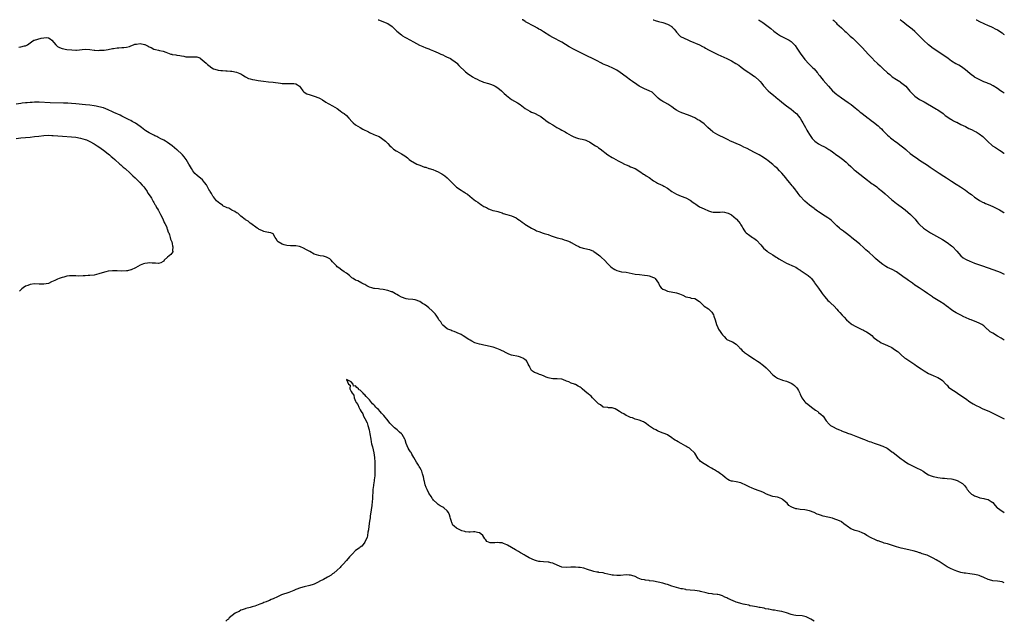
# Model space of a CAD drawing. Units: inches. Extents: x 2598000 to 2601000, y 1530000 to 1533000.
# Drawn here: x 2600570 to 2601000, y 1532738 to 1533000 of the extents above; entities that cross this region are included whole.
import ezdxf

# ---------------------------------------------------------------- set-up
doc = ezdxf.new("R2010")
doc.units = ezdxf.units.IN
doc.header["$MEASUREMENT"] = 0
doc.layers.add('LD25981530_10ft', color=132, linetype='Continuous')

msp = doc.modelspace()

# ---------------------------------------------------------------- linework, layer by layer
at = {"layer": 'LD25981530_10ft'}
for points, elevation in [([(2600726.89, 1533000), (2600727, 1532999.93), (2600731, 1532998.3), (2600733, 1532997), (2600733.98, 1532995.98), (2600734.97, 1532995), (2600737, 1532993.32), (2600737.49, 1532993), (2600738.43, 1532992.43), (2600739, 1532992.1), (2600742.3, 1532990.3), (2600744.93, 1532988.93), (2600746.28, 1532988.28), (2600747.7, 1532987.7), (2600749, 1532987.24), (2600749.6, 1532987), (2600751, 1532986.4), (2600753, 1532985.49), (2600754.16, 1532985), (2600755, 1532984.62), (2600756.08, 1532984.08), (2600757, 1532983.71), (2600757.45, 1532983.45), (2600758.42, 1532983), (2600759, 1532982.66), (2600760.43, 1532981.57), (2600761, 1532981.13), (2600761.14, 1532981), (2600761.99, 1532979.99), (2600765, 1532977.28), (2600766.28, 1532976.28), (2600767, 1532975.79), (2600767.43, 1532975.43), (2600768.03, 1532975), (2600769, 1532974.48), (2600769.98, 1532974.02), (2600771, 1532973.47), (2600772.19, 1532973), (2600772.78, 1532972.78), (2600775, 1532972.16), (2600775.89, 1532971.89), (2600777, 1532971.49), (2600777.33, 1532971.33), (2600777.92, 1532971), (2600779, 1532970.26), (2600780.61, 1532969), (2600780.8, 1532968.8), (2600781.83, 1532967.83), (2600782.76, 1532967), (2600782.88, 1532966.88), (2600785, 1532965.21), (2600786.39, 1532964.39), (2600787.69, 1532963.69), (2600788.74, 1532963), (2600791, 1532961.27), (2600793, 1532960.04), (2600793.69, 1532959.69), (2600795, 1532959.15), (2600797, 1532958.26), (2600797.75, 1532957.75), (2600798.74, 1532957), (2600799, 1532956.82), (2600800, 1532956), (2600801.44, 1532955), (2600803, 1532954.13), (2600804.86, 1532953), (2600806.28, 1532952.28), (2600807, 1532951.81), (2600807.56, 1532951.56), (2600808.41, 1532951), (2600809, 1532950.65), (2600810.09, 1532950.09), (2600811, 1532949.48), (2600811.96, 1532949), (2600813, 1532948.53), (2600814.18, 1532948.18), (2600815, 1532948.05), (2600815.81, 1532947.81), (2600817, 1532947.59), (2600817.41, 1532947.41), (2600818.28, 1532947), (2600819, 1532946.64), (2600821, 1532945.42), (2600821.72, 1532945), (2600822.48, 1532944.48), (2600823, 1532944.15), (2600823.67, 1532943.67), (2600827, 1532941.1), (2600829, 1532939.82), (2600829.55, 1532939.55), (2600830.58, 1532939), (2600831.54, 1532938.46), (2600833, 1532937.69), (2600834.37, 1532937), (2600835, 1532936.64), (2600836.22, 1532936.22), (2600837, 1532935.86), (2600839, 1532935.04), (2600841, 1532933.78), (2600842.64, 1532932.64), (2600843, 1532932.45), (2600843.82, 1532931.82), (2600845, 1532931.08), (2600847, 1532929.67), (2600848.2, 1532929), (2600848.7, 1532928.7), (2600849, 1532928.54), (2600850.07, 1532928.07), (2600851, 1532927.58), (2600851.41, 1532927.41), (2600853, 1532926.45), (2600855, 1532925.09), (2600857, 1532923.94), (2600859, 1532923.03), (2600861, 1532922.21), (2600863, 1532921.2), (2600864.3, 1532920.3), (2600865, 1532919.81), (2600865.44, 1532919.44), (2600866.06, 1532919), (2600867, 1532918.41), (2600868.12, 1532917.88), (2600869, 1532917.41), (2600871, 1532916.57), (2600872.22, 1532916.22), (2600873, 1532916.04), (2600873.99, 1532915.99), (2600875, 1532916.08), (2600876.07, 1532916.07), (2600877, 1532916.17), (2600877.96, 1532915.96), (2600879, 1532915.79), (2600879.56, 1532915.56), (2600880.69, 1532915), (2600881, 1532914.81), (2600883, 1532913.17), (2600883.19, 1532913), (2600884.01, 1532912.01), (2600884.7, 1532911), (2600885, 1532910.5), (2600885.59, 1532909.59), (2600885.94, 1532909), (2600886.36, 1532908.36), (2600887, 1532907.46), (2600887.45, 1532907), (2600889, 1532905.8), (2600890.2, 1532905), (2600890.69, 1532904.69), (2600891.83, 1532903.83), (2600893.73, 1532901.73), (2600894.33, 1532901), (2600895, 1532900.3), (2600896.51, 1532899), (2600897, 1532898.63), (2600899, 1532897.33), (2600900.45, 1532896.45), (2600901, 1532896.08), (2600901.66, 1532895.66), (2600903, 1532894.86), (2600905, 1532893.81), (2600908.36, 1532892.36), (2600909, 1532891.97), (2600909.65, 1532891.65), (2600910.58, 1532891), (2600910.84, 1532890.84), (2600911, 1532890.71), (2600911.87, 1532890.13), (2600913.63, 1532889), (2600914.44, 1532888.44), (2600915.44, 1532887.44), (2600915.82, 1532887), (2600917, 1532885.41), (2600917.16, 1532885.16), (2600918, 1532884), (2600919, 1532882.81), (2600920.28, 1532881), (2600920.59, 1532880.59), (2600921, 1532879.92), (2600921.7, 1532879), (2600923, 1532877.48), (2600923.61, 1532877), (2600924.36, 1532876.36), (2600925.82, 1532875), (2600927, 1532873.68), (2600927.57, 1532873), (2600928.25, 1532872.25), (2600929.32, 1532871), (2600930.17, 1532870.17), (2600931.17, 1532869), (2600933.23, 1532867.23), (2600933.6, 1532867), (2600935, 1532866.25), (2600936.42, 1532865.58), (2600937, 1532865.28), (2600937.52, 1532865), (2600938.51, 1532864.51), (2600939, 1532864.24), (2600939.85, 1532863.85), (2600941, 1532863.03), (2600942.26, 1532862.26), (2600943, 1532861.38), (2600943.4, 1532861), (2600944.37, 1532860.37), (2600945, 1532859.82), (2600945.52, 1532859.52), (2600946.35, 1532859), (2600947, 1532858.7), (2600949, 1532857.86), (2600950.9, 1532856.9), (2600952.14, 1532856.14), (2600953.31, 1532855.31), (2600953.68, 1532855), (2600955, 1532853.78), (2600956.51, 1532852.51), (2600957, 1532852.16), (2600961, 1532849.51), (2600961.72, 1532849), (2600963.68, 1532847.68), (2600965, 1532846.84), (2600967, 1532845.69), (2600969, 1532844.73), (2600970.21, 1532844.21), (2600971, 1532843.82), (2600972.39, 1532843), (2600973, 1532842.55), (2600974.46, 1532841), (2600974.73, 1532840.73), (2600975, 1532840.48), (2600975.72, 1532839.72), (2600976.6, 1532839), (2600979, 1532837.42), (2600979.57, 1532837), (2600981, 1532836.06), (2600983, 1532834.65), (2600985, 1532833.32), (2600986.43, 1532832.42), (2600987.7, 1532831.7), (2600989, 1532831.01), (2600990.34, 1532830.34), (2600993.47, 1532829), (2600995.82, 1532827.82), (2600997, 1532827.24), (2600997.55, 1532827), (2600999, 1532826.32), (2601000, 1532825.9)], 7430), ([(2601000, 1532860.19), (2600999, 1532860.75), (2600998.63, 1532861), (2600997, 1532861.97), (2600995, 1532863.18), (2600993.85, 1532863.85), (2600993, 1532864.63), (2600992.78, 1532864.78), (2600992.57, 1532865), (2600991, 1532866.38), (2600990.15, 1532867), (2600989, 1532867.6), (2600987.98, 1532867.98), (2600985.54, 1532869), (2600985, 1532869.2), (2600983, 1532870.1), (2600982.41, 1532870.4), (2600981, 1532871.08), (2600979, 1532872.15), (2600977.51, 1532873), (2600977, 1532873.35), (2600975, 1532874.82), (2600974.77, 1532875), (2600973.8, 1532875.8), (2600973, 1532876.25), (2600972.57, 1532876.57), (2600971.83, 1532877), (2600969, 1532878.82), (2600968.69, 1532879), (2600966.52, 1532880.52), (2600965, 1532881.51), (2600963.36, 1532882.64), (2600962.86, 1532883), (2600961.74, 1532883.74), (2600961, 1532884.2), (2600959.89, 1532885), (2600958.18, 1532886.18), (2600957, 1532887.07), (2600955.86, 1532887.86), (2600955, 1532888.58), (2600954.74, 1532888.74), (2600953, 1532889.98), (2600951.02, 1532891.02), (2600949, 1532891.91), (2600948.31, 1532892.31), (2600947, 1532893.16), (2600945, 1532894.78), (2600943.85, 1532895.85), (2600943, 1532896.62), (2600941, 1532898.39), (2600940.28, 1532899), (2600939.62, 1532899.62), (2600938.55, 1532900.55), (2600937, 1532902.02), (2600935.38, 1532903.38), (2600934.28, 1532904.28), (2600933.31, 1532905), (2600933, 1532905.26), (2600931.9, 1532906.1), (2600931, 1532906.81), (2600930.71, 1532907), (2600929.78, 1532907.78), (2600929, 1532908.3), (2600928.61, 1532908.61), (2600928.05, 1532909), (2600927, 1532910.01), (2600926.53, 1532910.53), (2600925.98, 1532911), (2600925.52, 1532911.52), (2600925, 1532911.98), (2600924.5, 1532912.5), (2600923.82, 1532913), (2600923, 1532913.55), (2600920.76, 1532915), (2600919.66, 1532915.66), (2600919, 1532916.16), (2600918.49, 1532916.49), (2600917.32, 1532917.32), (2600917, 1532917.6), (2600915.07, 1532919.07), (2600915, 1532919.14), (2600913.95, 1532919.95), (2600913, 1532920.86), (2600912.83, 1532921), (2600911.01, 1532923.01), (2600910.12, 1532924.12), (2600909.47, 1532925), (2600909.24, 1532925.24), (2600909, 1532925.59), (2600907.94, 1532927), (2600907.48, 1532927.48), (2600907, 1532928.09), (2600906.35, 1532929), (2600905, 1532930.57), (2600904.69, 1532931), (2600902.95, 1532933), (2600901.98, 1532933.98), (2600901, 1532935), (2600899.93, 1532935.93), (2600899, 1532936.86), (2600897, 1532938.44), (2600896.26, 1532939), (2600895.48, 1532939.48), (2600895, 1532939.83), (2600893.11, 1532941), (2600891, 1532942.11), (2600889.18, 1532943), (2600887.76, 1532943.76), (2600886.44, 1532944.44), (2600885.28, 1532945), (2600885, 1532945.15), (2600884.75, 1532945.25), (2600883, 1532946.03), (2600881, 1532946.81), (2600880.57, 1532947), (2600879.51, 1532947.51), (2600876.86, 1532948.86), (2600876.55, 1532949), (2600875, 1532949.79), (2600873, 1532950.94), (2600872.91, 1532951), (2600871.9, 1532951.9), (2600870.63, 1532953), (2600869, 1532954.5), (2600867.56, 1532955.56), (2600867, 1532955.95), (2600866.35, 1532956.35), (2600865, 1532957.12), (2600863, 1532957.99), (2600860.26, 1532959), (2600859.32, 1532959.32), (2600857.95, 1532959.95), (2600857, 1532960.52), (2600856.32, 1532961), (2600855, 1532962), (2600853.15, 1532963.15), (2600851.86, 1532963.86), (2600851, 1532964.29), (2600850.58, 1532964.58), (2600849.91, 1532965), (2600849, 1532965.8), (2600847.76, 1532967), (2600847.4, 1532967.4), (2600846.31, 1532968.31), (2600845, 1532969), (2600843, 1532969.79), (2600841, 1532970.8), (2600840.68, 1532971), (2600839.67, 1532971.67), (2600837.85, 1532973), (2600837, 1532973.6), (2600835.04, 1532975.04), (2600832.45, 1532977), (2600831, 1532977.99), (2600829, 1532979.06), (2600827.58, 1532979.58), (2600827, 1532979.83), (2600826.14, 1532980.14), (2600824.76, 1532980.76), (2600824.26, 1532981), (2600822.16, 1532982.16), (2600821, 1532982.75), (2600819.49, 1532983.49), (2600819, 1532983.69), (2600818.14, 1532984.14), (2600817, 1532984.65), (2600816.78, 1532984.78), (2600815, 1532985.7), (2600812.39, 1532987), (2600810.2, 1532988.2), (2600807, 1532990.13), (2600803, 1532992.29), (2600801.8, 1532993), (2600799, 1532994.74), (2600798.53, 1532995), (2600797.6, 1532995.6), (2600797, 1532995.91), (2600796.34, 1532996.34), (2600795, 1532996.96), (2600791.12, 1532999.12), (2600791, 1532999.17), (2600789.91, 1532999.91), (2600789.72, 1533000)], 7420), ([(2600846.85, 1533000), (2600847, 1532999.92), (2600847.66, 1532999.66), (2600849.15, 1532999.15), (2600851, 1532998.74), (2600853, 1532998.06), (2600854.89, 1532997), (2600855, 1532996.91), (2600855.91, 1532995.91), (2600856.69, 1532995), (2600857, 1532994.57), (2600858.41, 1532993), (2600858.73, 1532992.73), (2600859, 1532992.57), (2600860.03, 1532992.03), (2600862.29, 1532991), (2600862.8, 1532990.8), (2600867, 1532988.97), (2600868.28, 1532988.28), (2600869, 1532987.96), (2600869.6, 1532987.6), (2600871, 1532986.88), (2600873, 1532985.8), (2600875, 1532984.78), (2600877.6, 1532983.6), (2600879, 1532983.03), (2600881, 1532982.08), (2600882.94, 1532980.94), (2600884.12, 1532980.12), (2600885.25, 1532979.25), (2600887, 1532978.03), (2600888.53, 1532977), (2600889, 1532976.71), (2600889.97, 1532975.97), (2600891, 1532975.28), (2600891.32, 1532975), (2600893, 1532973.43), (2600893.44, 1532973), (2600894.16, 1532972.16), (2600895, 1532971.12), (2600896.96, 1532968.96), (2600898.06, 1532968.06), (2600899.28, 1532967), (2600901.36, 1532965.36), (2600901.76, 1532965), (2600903, 1532963.94), (2600905, 1532962.4), (2600906.97, 1532961), (2600908.05, 1532960.05), (2600909, 1532959.28), (2600909.29, 1532959), (2600910.04, 1532958.04), (2600910.91, 1532957), (2600911.67, 1532955.67), (2600912.11, 1532955), (2600913.26, 1532953), (2600913.81, 1532951.81), (2600914.34, 1532951), (2600915, 1532949.88), (2600915.55, 1532949), (2600916.18, 1532948.18), (2600917, 1532947.34), (2600917.15, 1532947.15), (2600917.33, 1532947), (2600919, 1532945.9), (2600920.57, 1532945), (2600921, 1532944.8), (2600922.18, 1532944.18), (2600923, 1532943.7), (2600923.42, 1532943.42), (2600923.98, 1532943), (2600925, 1532942.3), (2600926.91, 1532940.91), (2600928.13, 1532940.13), (2600929, 1532939.49), (2600929.3, 1532939.3), (2600931, 1532937.81), (2600931.87, 1532937), (2600933, 1532935.88), (2600933.48, 1532935.48), (2600934.53, 1532934.53), (2600935, 1532934.14), (2600939.03, 1532931), (2600942.42, 1532928.42), (2600943, 1532928.03), (2600944.35, 1532927), (2600945, 1532926.47), (2600946.88, 1532925), (2600948.06, 1532924.06), (2600951, 1532921.44), (2600951.46, 1532921), (2600953, 1532919.78), (2600953.45, 1532919.45), (2600954, 1532919), (2600955, 1532918.31), (2600956.74, 1532917), (2600957.97, 1532915.97), (2600959.05, 1532915), (2600961, 1532913.08), (2600961.08, 1532913), (2600961.89, 1532911.89), (2600962.62, 1532911), (2600963, 1532910.61), (2600964.74, 1532909), (2600966.09, 1532908.09), (2600967.82, 1532907), (2600973, 1532904.11), (2600975, 1532902.85), (2600977, 1532901.32), (2600977.37, 1532901), (2600979.26, 1532899), (2600981, 1532897.01), (2600982.09, 1532896.09), (2600983, 1532895.55), (2600983.33, 1532895.33), (2600985, 1532894.57), (2600985.67, 1532894.33), (2600987, 1532893.79), (2600990.53, 1532892.53), (2600995, 1532891), (2600997, 1532890.29), (2600998.18, 1532889.82), (2600999, 1532889.47), (2601000, 1532889.02)], 7410), ([(2600892.78, 1533000), (2600893, 1532999.84), (2600893.53, 1532999.53), (2600894.24, 1532999), (2600894.73, 1532998.73), (2600896.99, 1532997), (2600898.16, 1532996.16), (2600899.45, 1532995), (2600901, 1532993.85), (2600902.32, 1532993), (2600903, 1532992.62), (2600904.09, 1532992.09), (2600905, 1532991.67), (2600906.14, 1532991), (2600907, 1532990.43), (2600908.42, 1532989), (2600908.7, 1532988.7), (2600909.56, 1532987.56), (2600911, 1532985.39), (2600913, 1532982.65), (2600914.71, 1532980.71), (2600915, 1532980.43), (2600915.7, 1532979.7), (2600916.52, 1532979), (2600917, 1532978.49), (2600918.33, 1532977), (2600918.6, 1532976.6), (2600919, 1532976.13), (2600919.47, 1532975.47), (2600919.88, 1532975), (2600921, 1532973.65), (2600923.26, 1532971), (2600925.1, 1532969), (2600927, 1532967.32), (2600927.4, 1532967), (2600929, 1532965.83), (2600931.89, 1532963.89), (2600933.15, 1532963), (2600935, 1532961.56), (2600935.68, 1532961), (2600936.37, 1532960.37), (2600937, 1532959.86), (2600937.44, 1532959.44), (2600937.98, 1532959), (2600940.61, 1532957), (2600941, 1532956.73), (2600941.99, 1532955.99), (2600943, 1532955.24), (2600945, 1532953.63), (2600945.71, 1532953), (2600946.37, 1532952.37), (2600947, 1532951.71), (2600947.36, 1532951.36), (2600949, 1532949.63), (2600949.7, 1532949), (2600950.42, 1532948.42), (2600951.56, 1532947.56), (2600952.31, 1532947), (2600953, 1532946.53), (2600955.02, 1532945), (2600956.11, 1532944.11), (2600957, 1532943.32), (2600957.4, 1532943), (2600959, 1532941.63), (2600961, 1532940.13), (2600961.66, 1532939.66), (2600963, 1532938.74), (2600966.49, 1532936.49), (2600967.69, 1532935.69), (2600971.64, 1532933), (2600973.68, 1532931.68), (2600974.82, 1532931), (2600977, 1532929.61), (2600979, 1532928.3), (2600980.91, 1532927), (2600982.18, 1532926.18), (2600983, 1532925.56), (2600983.79, 1532925), (2600984.52, 1532924.52), (2600985, 1532924.1), (2600985.66, 1532923.66), (2600987, 1532922.59), (2600989, 1532921.24), (2600989.4, 1532921), (2600990.44, 1532920.44), (2600991, 1532920.2), (2600991.79, 1532919.79), (2600993, 1532919.3), (2600995, 1532918.43), (2600997.32, 1532917.32), (2600997.91, 1532917), (2600998.6, 1532916.6), (2600999.83, 1532915.83), (2601000, 1532915.71)], 7400), ([(2600925.26, 1533000), (2600925.6, 1532999.6), (2600926.27, 1532999), (2600926.61, 1532998.61), (2600927, 1532998.25), (2600929, 1532996.47), (2600929.73, 1532995.73), (2600930.48, 1532995), (2600931, 1532994.57), (2600932.57, 1532993), (2600932.82, 1532992.82), (2600933.88, 1532991.88), (2600934.74, 1532991), (2600934.88, 1532990.88), (2600936.82, 1532989), (2600937.92, 1532987.92), (2600940.76, 1532984.76), (2600941.74, 1532983.74), (2600942.74, 1532982.74), (2600943, 1532982.51), (2600944.78, 1532980.78), (2600945.84, 1532979.84), (2600947, 1532978.7), (2600949, 1532976.87), (2600950.02, 1532976.02), (2600951.13, 1532975.13), (2600953, 1532973.84), (2600954.4, 1532973), (2600954.75, 1532972.75), (2600955.91, 1532971.91), (2600956.97, 1532971), (2600958.82, 1532968.82), (2600959.75, 1532967.75), (2600960.49, 1532967), (2600961, 1532966.58), (2600963, 1532965.17), (2600963.28, 1532965), (2600964.44, 1532964.44), (2600965, 1532964.13), (2600965.76, 1532963.76), (2600969, 1532961.88), (2600970.44, 1532961), (2600970.78, 1532960.78), (2600971, 1532960.6), (2600973.26, 1532959), (2600974.25, 1532958.25), (2600976.65, 1532956.65), (2600977, 1532956.46), (2600977.89, 1532955.89), (2600979, 1532955.34), (2600979.22, 1532955.22), (2600981, 1532954.32), (2600983, 1532953.34), (2600983.77, 1532953), (2600984.59, 1532952.59), (2600985, 1532952.35), (2600985.94, 1532951.94), (2600987, 1532951.37), (2600987.74, 1532951), (2600989, 1532950.19), (2600990.64, 1532949), (2600990.84, 1532948.84), (2600991.83, 1532947.83), (2600992.6, 1532947), (2600994.91, 1532945), (2600996.19, 1532944.19), (2600997.92, 1532943), (2600998.6, 1532942.6), (2600999.81, 1532941.81), (2601000, 1532941.68)], 7390), ([(2601000, 1532967.95), (2600999.96, 1532967.96), (2600999, 1532968.56), (2600998.33, 1532969), (2600997, 1532969.93), (2600995.1, 1532971.1), (2600993.82, 1532971.82), (2600993, 1532972.14), (2600992.42, 1532972.42), (2600991, 1532972.91), (2600990.81, 1532973), (2600989.61, 1532973.61), (2600989, 1532973.85), (2600987.06, 1532974.94), (2600986.96, 1532975), (2600985.85, 1532975.85), (2600985, 1532976.46), (2600983, 1532978.15), (2600981.38, 1532979.38), (2600980.1, 1532980.1), (2600979, 1532980.7), (2600978.8, 1532980.8), (2600977, 1532981.91), (2600975.44, 1532983), (2600974.04, 1532984.04), (2600972.86, 1532984.86), (2600971, 1532986.11), (2600969, 1532987.5), (2600967, 1532989.05), (2600964.81, 1532991), (2600963.9, 1532991.9), (2600963, 1532992.88), (2600961, 1532994.88), (2600959.8, 1532995.8), (2600958.69, 1532996.69), (2600957.54, 1532997.54), (2600955.75, 1532999), (2600955.32, 1532999.32), (2600954.51, 1533000)], 7380), ([(2600987.68, 1533000), (2600987.88, 1532999.88), (2600989.19, 1532999.19), (2600991, 1532998.28), (2600993, 1532997.43), (2600994.07, 1532997), (2600995, 1532996.59), (2600996.03, 1532996.03), (2600997, 1532995.53), (2600999, 1532994.24), (2600999.72, 1532993.72), (2601000, 1532993.53)], 7370), ([(2600570.08, 1532988.08), (2600571, 1532988.18), (2600572.61, 1532988.61), (2600573, 1532988.65), (2600573.86, 1532989), (2600575.64, 1532990.36), (2600576.7, 1532991), (2600577, 1532991.12), (2600579.91, 1532991.91), (2600581, 1532992.14), (2600582.18, 1532992.18), (2600583, 1532992.04), (2600583.71, 1532991.71), (2600584.53, 1532991), (2600586.17, 1532989), (2600586.6, 1532988.6), (2600587, 1532988.3), (2600587.89, 1532987.89), (2600589, 1532987.45), (2600591.03, 1532987.03), (2600593.21, 1532986.79), (2600595, 1532986.75), (2600595.25, 1532986.75), (2600599, 1532987.15), (2600601, 1532987.04), (2600603, 1532986.76), (2600603.24, 1532986.76), (2600605, 1532986.6), (2600605.36, 1532986.64), (2600607, 1532986.69), (2600607.26, 1532986.74), (2600609, 1532986.98), (2600611, 1532987.37), (2600611.4, 1532987.4), (2600613, 1532987.66), (2600613.68, 1532987.68), (2600615, 1532987.81), (2600615.85, 1532987.85), (2600617, 1532987.98), (2600618.33, 1532988.33), (2600619, 1532988.54), (2600620.05, 1532989), (2600620.7, 1532989.3), (2600621, 1532989.36), (2600621.38, 1532989.38), (2600623, 1532989.63), (2600624.86, 1532989.14), (2600625, 1532989.12), (2600626.45, 1532988.45), (2600627, 1532988.1), (2600627.84, 1532987.84), (2600629, 1532987.19), (2600629.17, 1532987.17), (2600629.7, 1532987), (2600631, 1532986.68), (2600631.45, 1532986.55), (2600633, 1532986.24), (2600634.23, 1532985.77), (2600635, 1532985.55), (2600636.45, 1532985), (2600636.9, 1532984.9), (2600637, 1532984.86), (2600638.65, 1532984.65), (2600639, 1532984.53), (2600640.39, 1532984.39), (2600641, 1532984.18), (2600642.07, 1532984.07), (2600643, 1532983.79), (2600643.82, 1532983.82), (2600645, 1532983.72), (2600645.85, 1532983.85), (2600647, 1532983.84), (2600647.8, 1532983.8), (2600649, 1532983.37), (2600649.25, 1532983.25), (2600651, 1532981.81), (2600651.81, 1532981), (2600652.47, 1532980.47), (2600653, 1532979.96), (2600654.26, 1532979), (2600655, 1532978.59), (2600655.58, 1532978.42), (2600657, 1532977.97), (2600658.17, 1532977.83), (2600659, 1532977.78), (2600660.33, 1532977.67), (2600661, 1532977.72), (2600662.5, 1532977.5), (2600663, 1532977.5), (2600665, 1532977.08), (2600666.57, 1532976.57), (2600667, 1532976.33), (2600667.77, 1532975.77), (2600668.98, 1532975), (2600670.29, 1532974.29), (2600671, 1532974.12), (2600672.03, 1532973.97), (2600673, 1532973.71), (2600674.51, 1532973.49), (2600676.87, 1532973.13), (2600679, 1532972.86), (2600681, 1532972.68), (2600684.3, 1532972.3), (2600685, 1532972.2), (2600686.15, 1532972.15), (2600687, 1532972.09), (2600688.16, 1532972.16), (2600690.11, 1532972.11), (2600691, 1532971.94), (2600691.64, 1532971.64), (2600692.48, 1532971), (2600693, 1532970.42), (2600694.01, 1532969), (2600694.48, 1532968.48), (2600695, 1532968.09), (2600695.67, 1532967.67), (2600697.14, 1532967.14), (2600699, 1532966.67), (2600701, 1532965.86), (2600701.57, 1532965.57), (2600702.59, 1532965), (2600704.04, 1532964.04), (2600705, 1532963.46), (2600705.29, 1532963.29), (2600707, 1532962.46), (2600709, 1532961.2), (2600710.25, 1532960.25), (2600711, 1532959.72), (2600711.41, 1532959.41), (2600712.03, 1532959), (2600713, 1532958.2), (2600714.11, 1532957), (2600715.45, 1532955.45), (2600715.9, 1532955), (2600717, 1532954.17), (2600718.94, 1532952.94), (2600720.21, 1532952.21), (2600722.61, 1532951), (2600723, 1532950.78), (2600725, 1532949.85), (2600725.63, 1532949.63), (2600727.22, 1532949), (2600728.37, 1532948.37), (2600729.49, 1532947.49), (2600730.02, 1532947), (2600731, 1532946), (2600731.95, 1532945), (2600732.48, 1532944.48), (2600733.57, 1532943.57), (2600734.75, 1532942.75), (2600735, 1532942.63), (2600737, 1532941.52), (2600738.53, 1532940.53), (2600739, 1532940.1), (2600739.66, 1532939.66), (2600740.31, 1532939), (2600741, 1532938.53), (2600743.71, 1532937), (2600745, 1532936.47), (2600746.1, 1532936.1), (2600747, 1532935.71), (2600747.59, 1532935.59), (2600749, 1532935.05), (2600749.16, 1532935), (2600750.64, 1532934.64), (2600752, 1532934), (2600753, 1532933.62), (2600754.03, 1532933), (2600754.68, 1532932.68), (2600755, 1532932.45), (2600755.9, 1532931.9), (2600757, 1532930.99), (2600759, 1532929.03), (2600761, 1532926.94), (2600763, 1532925.63), (2600763.99, 1532925), (2600764.64, 1532924.64), (2600765, 1532924.36), (2600765.85, 1532923.85), (2600766.81, 1532923), (2600767.85, 1532922.15), (2600769.3, 1532921), (2600770.35, 1532920.35), (2600771, 1532919.75), (2600771.5, 1532919.5), (2600772.07, 1532919), (2600773, 1532918.43), (2600774.04, 1532918.04), (2600775, 1532917.41), (2600776.14, 1532917), (2600776.81, 1532916.81), (2600777, 1532916.7), (2600778.47, 1532916.47), (2600779, 1532916.24), (2600779.99, 1532915.99), (2600781, 1532915.69), (2600781.45, 1532915.45), (2600783, 1532915.05), (2600785, 1532914.39), (2600786.04, 1532913.96), (2600787, 1532913.51), (2600787.84, 1532913), (2600788.49, 1532912.49), (2600789, 1532912.17), (2600789.65, 1532911.65), (2600790.61, 1532911), (2600790.83, 1532910.83), (2600793.76, 1532909), (2600794.57, 1532908.57), (2600795, 1532908.41), (2600795.94, 1532907.94), (2600797, 1532907.51), (2600797.38, 1532907.38), (2600798.35, 1532907), (2600799.32, 1532906.68), (2600801, 1532906.2), (2600802.26, 1532905.74), (2600805, 1532904.88), (2600807, 1532904.31), (2600807.98, 1532903.98), (2600809, 1532903.67), (2600809.46, 1532903.46), (2600810.59, 1532903), (2600811, 1532902.81), (2600813.42, 1532901.42), (2600814.37, 1532901), (2600814.76, 1532900.76), (2600816.3, 1532900.3), (2600817, 1532900.18), (2600819, 1532899.73), (2600820.79, 1532899), (2600821, 1532898.9), (2600823, 1532897.45), (2600823.51, 1532897), (2600824.25, 1532896.25), (2600825.56, 1532895), (2600827, 1532893.48), (2600828.27, 1532892.27), (2600829, 1532891.68), (2600829.4, 1532891.4), (2600830.05, 1532891), (2600831, 1532890.52), (2600833, 1532890.03), (2600835, 1532889.77), (2600839, 1532889.01), (2600840.79, 1532888.79), (2600843, 1532888.58), (2600844.37, 1532888.37), (2600845, 1532888.29), (2600847, 1532887.53), (2600847.34, 1532887.34), (2600847.76, 1532887), (2600849.15, 1532885), (2600849.77, 1532883.77), (2600850.35, 1532883), (2600851, 1532882.45), (2600851.9, 1532882.1), (2600853, 1532881.61), (2600857, 1532880.86), (2600858.37, 1532880.37), (2600859, 1532880.06), (2600859.75, 1532879.75), (2600861, 1532879.1), (2600862.76, 1532878.76), (2600863.46, 1532878.54), (2600865, 1532878.37), (2600866.98, 1532876.98), (2600868.06, 1532876.06), (2600869.03, 1532875.03), (2600871, 1532873.8), (2600871.8, 1532873), (2600872.43, 1532872.43), (2600873.19, 1532871.19), (2600873.32, 1532870.68), (2600873.92, 1532869), (2600874.47, 1532867), (2600875, 1532865.71), (2600875.33, 1532865), (2600876, 1532864), (2600876.62, 1532863), (2600877, 1532862.48), (2600877.72, 1532861.72), (2600878.72, 1532860.72), (2600879, 1532860.49), (2600880, 1532860), (2600881, 1532859.53), (2600881.38, 1532859.38), (2600883, 1532858.45), (2600884.42, 1532857), (2600884.68, 1532856.68), (2600885, 1532856.39), (2600885.62, 1532855.62), (2600886.42, 1532855), (2600886.71, 1532854.71), (2600888.37, 1532853.63), (2600889, 1532853.19), (2600889.35, 1532853), (2600890.33, 1532852.33), (2600891, 1532851.94), (2600892.35, 1532851), (2600893, 1532850.59), (2600895, 1532849.04), (2600896.13, 1532848.13), (2600897, 1532847.2), (2600899, 1532845.1), (2600900.15, 1532844.15), (2600901, 1532843.61), (2600901.4, 1532843.4), (2600903, 1532842.8), (2600903.26, 1532842.74), (2600905, 1532842.22), (2600907, 1532841.4), (2600907.68, 1532841), (2600908.43, 1532840.43), (2600909, 1532839.82), (2600909.42, 1532839.42), (2600909.75, 1532839), (2600910.21, 1532838.21), (2600910.78, 1532837), (2600911, 1532836.45), (2600911.47, 1532835.47), (2600911.72, 1532835), (2600913, 1532833.29), (2600913.27, 1532833), (2600914.25, 1532832.25), (2600915.82, 1532831), (2600917, 1532830.12), (2600917.65, 1532829.65), (2600918.6, 1532829), (2600918.82, 1532828.82), (2600919, 1532828.67), (2600919.93, 1532827.93), (2600921, 1532827), (2600922.36, 1532825), (2600923.56, 1532823.56), (2600924.18, 1532823), (2600925, 1532822.53), (2600927, 1532821.49), (2600928.08, 1532821), (2600928.76, 1532820.76), (2600929, 1532820.64), (2600930.19, 1532820.19), (2600931, 1532819.87), (2600931.6, 1532819.6), (2600933, 1532819.12), (2600935.99, 1532818.01), (2600938.51, 1532817), (2600939, 1532816.79), (2600940.3, 1532816.3), (2600941, 1532816.01), (2600941.77, 1532815.77), (2600943.25, 1532815.25), (2600944.09, 1532815), (2600945, 1532814.69), (2600947, 1532813.93), (2600948.88, 1532813), (2600950.13, 1532812.13), (2600951, 1532811.49), (2600951.3, 1532811.3), (2600953, 1532809.94), (2600955, 1532808.37), (2600955.81, 1532807.81), (2600957, 1532806.97), (2600958.25, 1532806.25), (2600960.59, 1532805), (2600962.23, 1532804.23), (2600963, 1532803.83), (2600963.57, 1532803.57), (2600964.54, 1532803), (2600965.81, 1532802.18), (2600967, 1532801.46), (2600968.06, 1532801), (2600969, 1532800.68), (2600970.39, 1532800.39), (2600971, 1532800.29), (2600972.08, 1532800.08), (2600973, 1532800.01), (2600973.89, 1532799.89), (2600975, 1532799.83), (2600977, 1532799.62), (2600977.52, 1532799.52), (2600979, 1532799.13), (2600979.38, 1532799), (2600981.69, 1532797.69), (2600982.34, 1532797), (2600982.7, 1532796.7), (2600983, 1532796.15), (2600983.52, 1532795.52), (2600983.75, 1532795), (2600985, 1532793.69), (2600985.76, 1532793), (2600986.58, 1532792.58), (2600987, 1532792.25), (2600987.94, 1532791.94), (2600989, 1532791.47), (2600989.36, 1532791.36), (2600991, 1532791.1), (2600991.07, 1532791.07), (2600991.46, 1532791), (2600993, 1532790.65), (2600994.2, 1532789.8), (2600995, 1532789.26), (2600996.05, 1532788.05), (2600996.93, 1532787), (2600997, 1532786.94), (2600999, 1532785.49), (2600999.35, 1532785.35), (2601000, 1532785.02)], 7440), ([(2601000, 1532754.21), (2600999, 1532754.74), (2600997, 1532754.99), (2600995, 1532755.16), (2600993.57, 1532755.57), (2600993, 1532755.76), (2600991, 1532756.65), (2600989.34, 1532757.34), (2600989, 1532757.45), (2600988.42, 1532757.58), (2600987, 1532757.96), (2600985.92, 1532758.08), (2600985, 1532758.22), (2600983, 1532758.44), (2600982.52, 1532758.52), (2600981, 1532758.84), (2600979.36, 1532759.36), (2600977.88, 1532759.88), (2600976.47, 1532760.47), (2600975, 1532761.26), (2600974.23, 1532761.77), (2600971.52, 1532763.52), (2600971, 1532763.88), (2600970.29, 1532764.29), (2600969, 1532765.02), (2600966.31, 1532766.31), (2600964.19, 1532767), (2600963.33, 1532767.33), (2600963, 1532767.42), (2600961.82, 1532767.82), (2600960.25, 1532768.25), (2600959, 1532768.56), (2600957, 1532769.01), (2600955, 1532769.42), (2600953, 1532769.93), (2600949, 1532771.23), (2600947.63, 1532771.63), (2600947, 1532771.88), (2600946.1, 1532772.1), (2600945, 1532772.57), (2600944.65, 1532772.65), (2600943.8, 1532773), (2600941.85, 1532773.85), (2600940.08, 1532775), (2600939, 1532775.6), (2600938.06, 1532776.06), (2600936.64, 1532776.64), (2600935.5, 1532777), (2600935, 1532777.13), (2600933, 1532777.89), (2600931.43, 1532779), (2600931, 1532779.28), (2600930.02, 1532780.02), (2600929, 1532780.86), (2600928.78, 1532781), (2600927, 1532781.82), (2600926.08, 1532782.08), (2600925, 1532782.43), (2600921, 1532783.37), (2600919.76, 1532783.76), (2600919, 1532784.06), (2600918.3, 1532784.3), (2600917, 1532784.94), (2600915, 1532785.72), (2600913, 1532786.1), (2600911, 1532786.26), (2600909.46, 1532786.54), (2600909, 1532786.59), (2600907.27, 1532787.27), (2600907, 1532787.45), (2600906.03, 1532788.03), (2600905.21, 1532789), (2600903.3, 1532790.7), (2600902.97, 1532790.97), (2600901.47, 1532791.47), (2600901, 1532791.64), (2600899, 1532791.93), (2600897, 1532792.63), (2600896.76, 1532792.76), (2600896.26, 1532793), (2600895, 1532793.69), (2600893.9, 1532794.1), (2600893, 1532794.49), (2600891, 1532795.1), (2600889.69, 1532795.69), (2600889, 1532795.97), (2600887, 1532797.05), (2600885.63, 1532797.63), (2600885, 1532797.86), (2600883, 1532798.28), (2600881.41, 1532798.59), (2600881, 1532798.66), (2600880.16, 1532799), (2600879.37, 1532799.37), (2600879, 1532799.62), (2600878.21, 1532800.21), (2600877, 1532801.22), (2600876.23, 1532801.77), (2600875, 1532802.68), (2600874.51, 1532803), (2600873.56, 1532803.56), (2600873, 1532803.82), (2600872.3, 1532804.3), (2600871, 1532805.02), (2600869.77, 1532805.77), (2600869, 1532806.21), (2600867.88, 1532807), (2600867.39, 1532807.39), (2600867, 1532807.86), (2600866.45, 1532808.45), (2600865, 1532810.79), (2600864.84, 1532811), (2600863, 1532812.75), (2600862.84, 1532812.84), (2600862.64, 1532813), (2600861.56, 1532813.56), (2600861, 1532813.92), (2600859, 1532815.09), (2600857.74, 1532815.74), (2600857, 1532816.24), (2600856.48, 1532816.48), (2600855.62, 1532817), (2600855, 1532817.54), (2600853, 1532818.89), (2600852.76, 1532819), (2600850.08, 1532820.08), (2600849, 1532820.46), (2600848.66, 1532820.66), (2600848, 1532821), (2600847, 1532821.48), (2600846.07, 1532822.07), (2600844.85, 1532823), (2600843.82, 1532823.82), (2600843, 1532824.31), (2600842.53, 1532824.53), (2600840.77, 1532825.23), (2600839, 1532825.76), (2600837.77, 1532826.23), (2600837, 1532826.49), (2600835.83, 1532827), (2600835, 1532827.34), (2600833.97, 1532827.97), (2600833, 1532828.44), (2600832.08, 1532829), (2600831, 1532829.77), (2600830.18, 1532830.18), (2600829, 1532830.64), (2600827.34, 1532830.66), (2600827, 1532830.72), (2600825, 1532830.97), (2600824.95, 1532831), (2600823.89, 1532831.89), (2600823, 1532832.42), (2600822.74, 1532832.74), (2600822.38, 1532833), (2600821, 1532834.44), (2600820.31, 1532835), (2600819.72, 1532835.72), (2600819, 1532836.27), (2600818.62, 1532836.62), (2600817, 1532837.96), (2600815.81, 1532839), (2600815.35, 1532839.35), (2600815, 1532839.66), (2600814.12, 1532840.12), (2600813, 1532840.82), (2600812.85, 1532840.85), (2600812.48, 1532841), (2600811, 1532841.46), (2600810.07, 1532841.93), (2600809, 1532842.34), (2600807.38, 1532843), (2600807, 1532843.11), (2600805, 1532843.25), (2600803.27, 1532843.27), (2600803, 1532843.29), (2600801.59, 1532843.59), (2600801, 1532843.74), (2600800.09, 1532844.09), (2600799, 1532844.58), (2600797.84, 1532845), (2600797.24, 1532845.24), (2600797, 1532845.39), (2600796.32, 1532845.68), (2600795, 1532846.11), (2600793.73, 1532847), (2600793.46, 1532847.46), (2600793, 1532848.36), (2600792.83, 1532848.83), (2600792.75, 1532849), (2600792.33, 1532849.67), (2600791.77, 1532851), (2600791.44, 1532851.44), (2600791, 1532851.56), (2600790.2, 1532852.2), (2600789, 1532852.68), (2600788.03, 1532853), (2600785, 1532853.66), (2600783.89, 1532854.11), (2600783, 1532854.51), (2600782.7, 1532854.7), (2600781.37, 1532855.37), (2600781, 1532855.53), (2600780, 1532856), (2600778.55, 1532856.55), (2600777, 1532857.04), (2600775, 1532857.53), (2600774.35, 1532857.65), (2600773, 1532857.94), (2600771.78, 1532858.22), (2600771, 1532858.39), (2600769.06, 1532859.06), (2600767.71, 1532859.71), (2600767, 1532860.11), (2600766.42, 1532860.42), (2600764, 1532862), (2600763, 1532862.59), (2600761.37, 1532863.37), (2600761, 1532863.58), (2600759.98, 1532863.98), (2600759, 1532864.24), (2600758.53, 1532864.53), (2600757.23, 1532865), (2600757, 1532865.1), (2600755, 1532866.71), (2600754.73, 1532867), (2600754.12, 1532868.12), (2600753.38, 1532869), (2600753, 1532869.69), (2600752.17, 1532871), (2600751.7, 1532871.7), (2600751, 1532872.34), (2600750.7, 1532872.7), (2600750.38, 1532873), (2600749, 1532874.24), (2600748.1, 1532875), (2600747, 1532875.79), (2600746.19, 1532876.19), (2600745, 1532877.02), (2600743, 1532877.77), (2600741.92, 1532877.92), (2600739.89, 1532878.11), (2600739, 1532878.25), (2600737, 1532878.97), (2600735.65, 1532879.64), (2600735, 1532880.09), (2600734.36, 1532880.36), (2600733, 1532881.19), (2600732.69, 1532881.31), (2600731, 1532881.87), (2600729, 1532882.29), (2600727.58, 1532882.42), (2600727, 1532882.52), (2600725.32, 1532882.68), (2600725, 1532882.73), (2600724.08, 1532883), (2600723, 1532883.35), (2600721.94, 1532883.94), (2600721, 1532884.4), (2600720.62, 1532884.62), (2600719.74, 1532885), (2600717.99, 1532885.99), (2600717, 1532886.39), (2600715.96, 1532887), (2600715.43, 1532887.43), (2600715, 1532887.71), (2600714.36, 1532888.36), (2600713, 1532889.38), (2600711.99, 1532890.01), (2600711, 1532890.68), (2600709.68, 1532891.68), (2600709, 1532892.14), (2600708.62, 1532892.62), (2600708.31, 1532893), (2600707, 1532894.34), (2600706.3, 1532895), (2600705.7, 1532895.7), (2600704.38, 1532896.38), (2600703, 1532896.81), (2600702.82, 1532896.82), (2600701.48, 1532897), (2600701, 1532897.1), (2600699, 1532897.68), (2600697, 1532898.78), (2600695.63, 1532899.63), (2600694.32, 1532900.32), (2600692.93, 1532900.93), (2600692.56, 1532901), (2600691, 1532901.37), (2600690.67, 1532901.33), (2600688.63, 1532901.37), (2600687, 1532901.49), (2600685.83, 1532901.83), (2600685, 1532902.1), (2600683.2, 1532903), (2600683.11, 1532903.11), (2600683, 1532903.33), (2600682.31, 1532904.31), (2600681.87, 1532905), (2600681, 1532906.61), (2600680.06, 1532907), (2600679.18, 1532907.18), (2600679, 1532907.19), (2600677.5, 1532907.5), (2600677, 1532907.57), (2600676.07, 1532908.07), (2600675, 1532908.42), (2600674.68, 1532908.68), (2600674.03, 1532909), (2600671.28, 1532911), (2600671.15, 1532911.15), (2600671, 1532911.2), (2600670.15, 1532912.15), (2600669, 1532912.71), (2600668.87, 1532912.87), (2600667, 1532914.28), (2600666.15, 1532915), (2600665.57, 1532915.57), (2600665, 1532915.73), (2600664.34, 1532916.34), (2600663, 1532916.87), (2600661.71, 1532917.71), (2600661, 1532917.9), (2600659.16, 1532918.84), (2600658.9, 1532919), (2600657.83, 1532919.83), (2600657, 1532920.35), (2600656.33, 1532921), (2600655, 1532922.66), (2600654.77, 1532923), (2600654.17, 1532924.17), (2600653.57, 1532925), (2600653.38, 1532925.38), (2600653, 1532925.94), (2600652.41, 1532927), (2600651.92, 1532927.92), (2600651.16, 1532929), (2600650.15, 1532930.15), (2600647.96, 1532931.96), (2600646.92, 1532932.92), (2600646.05, 1532934.05), (2600645.4, 1532935), (2600644.52, 1532936.52), (2600644.23, 1532937), (2600643.04, 1532939.04), (2600642.2, 1532940.2), (2600641.52, 1532941), (2600641, 1532941.49), (2600639.3, 1532943), (2600639, 1532943.23), (2600638.04, 1532944.04), (2600636.93, 1532945), (2600635, 1532946.46), (2600634.1, 1532947), (2600633.37, 1532947.37), (2600633, 1532947.63), (2600631.99, 1532947.99), (2600631, 1532948.65), (2600630.74, 1532948.74), (2600630.23, 1532949), (2600629.38, 1532949.38), (2600629, 1532949.64), (2600627, 1532950.6), (2600625.51, 1532951.51), (2600625, 1532951.81), (2600624.36, 1532952.36), (2600623.54, 1532953), (2600623, 1532953.37), (2600621, 1532954.82), (2600620.7, 1532955), (2600619.6, 1532955.6), (2600619, 1532955.95), (2600618.27, 1532956.27), (2600616.83, 1532957), (2600615, 1532957.95), (2600614.32, 1532958.32), (2600611.57, 1532959.57), (2600611, 1532959.81), (2600609, 1532960.69), (2600607, 1532961.47), (2600605, 1532962), (2600603.79, 1532962.21), (2600603, 1532962.37), (2600601, 1532962.65), (2600599.15, 1532962.85), (2600595, 1532963.32), (2600593, 1532963.47), (2600591.53, 1532963.53), (2600589.6, 1532963.59), (2600583.75, 1532963.75), (2600579, 1532963.95), (2600577, 1532963.97), (2600575.91, 1532963.91), (2600575, 1532963.87), (2600573.75, 1532963.75), (2600573, 1532963.7), (2600571.52, 1532963.52), (2600571, 1532963.48), (2600569, 1532963.11)], 7450), ([(2600569, 1532948.18), (2600571, 1532948.39), (2600575, 1532948.78), (2600577, 1532949), (2600578.77, 1532949.23), (2600581, 1532949.47), (2600583, 1532949.56), (2600584.5, 1532949.5), (2600585, 1532949.5), (2600589.17, 1532949.17), (2600593, 1532948.9), (2600595, 1532948.71), (2600597, 1532948.36), (2600599, 1532947.77), (2600599.55, 1532947.55), (2600601, 1532946.92), (2600603, 1532945.78), (2600604.25, 1532945), (2600605, 1532944.51), (2600607.07, 1532943.07), (2600609, 1532941.53), (2600609.62, 1532941), (2600610.34, 1532940.34), (2600611, 1532939.8), (2600611.92, 1532939), (2600614.19, 1532937), (2600614.6, 1532936.6), (2600615, 1532936.27), (2600615.66, 1532935.66), (2600616.44, 1532935), (2600618.66, 1532933), (2600618.82, 1532932.82), (2600619, 1532932.68), (2600619.84, 1532931.84), (2600620.82, 1532931), (2600622.91, 1532929), (2600623.86, 1532927.86), (2600624.64, 1532927), (2600625, 1532926.51), (2600626.05, 1532925), (2600626.37, 1532924.37), (2600627, 1532923.53), (2600627.2, 1532923.2), (2600627.35, 1532923), (2600627.94, 1532922.06), (2600628.55, 1532921), (2600628.69, 1532920.69), (2600629, 1532920.26), (2600629.43, 1532919.43), (2600629.7, 1532919), (2600630.12, 1532918.12), (2600630.87, 1532917), (2600630.91, 1532916.91), (2600631, 1532916.78), (2600631.57, 1532915.57), (2600631.92, 1532915), (2600632.95, 1532913.05), (2600633.51, 1532911.51), (2600633.83, 1532911), (2600634.6, 1532909.4), (2600634.73, 1532909), (2600634.77, 1532908.77), (2600635, 1532908.35), (2600635.31, 1532907.31), (2600635.48, 1532907), (2600635.82, 1532906.18), (2600636.12, 1532905), (2600636.21, 1532904.21), (2600636.83, 1532903), (2600637, 1532902.31), (2600637.18, 1532901.18), (2600637.29, 1532901), (2600637.19, 1532899.19), (2600637.28, 1532899), (2600637.29, 1532898.71), (2600636.43, 1532897.57), (2600635.67, 1532897), (2600635, 1532896.42), (2600633.54, 1532895), (2600633.31, 1532894.69), (2600633, 1532894.48), (2600632.07, 1532893.93), (2600631, 1532893.68), (2600629.74, 1532893.74), (2600629, 1532893.72), (2600628.2, 1532893.8), (2600627, 1532893.87), (2600626.18, 1532893.82), (2600625, 1532893.66), (2600624.5, 1532893.5), (2600623, 1532892.9), (2600621, 1532891.75), (2600619.15, 1532890.85), (2600619, 1532890.81), (2600617.54, 1532890.46), (2600617, 1532890.37), (2600615, 1532890.31), (2600613, 1532890.44), (2600611, 1532890.47), (2600609, 1532890.22), (2600608, 1532890), (2600606.42, 1532889.58), (2600605, 1532889.11), (2600603, 1532888.59), (2600601, 1532888.35), (2600600.31, 1532888.31), (2600599, 1532888.28), (2600598.22, 1532888.22), (2600596.16, 1532888.16), (2600595, 1532888.17), (2600594.2, 1532888.2), (2600593, 1532888.29), (2600592.19, 1532888.19), (2600591, 1532888.13), (2600589.72, 1532887.72), (2600589, 1532887.51), (2600587.62, 1532887), (2600587, 1532886.79), (2600585.73, 1532886.27), (2600584.36, 1532885.64), (2600583, 1532884.93), (2600581, 1532884.53), (2600580.56, 1532884.56), (2600579, 1532884.63), (2600577, 1532884.68), (2600575, 1532884.4), (2600574.01, 1532884.01), (2600573, 1532883.66), (2600572.02, 1532883), (2600571.45, 1532882.55), (2600571, 1532882.13), (2600570.45, 1532881.55)], 7450), ([(2600917, 1532737.61), (2600915.63, 1532738.37), (2600915, 1532738.77), (2600914.49, 1532739), (2600913.49, 1532739.49), (2600913, 1532739.55), (2600911.82, 1532739.82), (2600909, 1532740.03), (2600908.17, 1532740.17), (2600907, 1532740.44), (2600905, 1532741.13), (2600903, 1532741.72), (2600901.91, 1532741.91), (2600901, 1532742.09), (2600899.71, 1532742.29), (2600899, 1532742.37), (2600897.28, 1532742.72), (2600897, 1532742.75), (2600895.86, 1532743), (2600895.19, 1532743.19), (2600893.54, 1532743.54), (2600893, 1532743.57), (2600891.84, 1532743.84), (2600891, 1532743.9), (2600890.15, 1532744.15), (2600889, 1532744.3), (2600888.48, 1532744.48), (2600887, 1532744.76), (2600886.81, 1532744.81), (2600886.03, 1532745), (2600885, 1532745.27), (2600884.59, 1532745.41), (2600883, 1532745.89), (2600881.43, 1532746.57), (2600881, 1532746.71), (2600880.41, 1532747), (2600879.43, 1532747.43), (2600879, 1532747.67), (2600878.01, 1532748.01), (2600877, 1532748.61), (2600876.68, 1532748.68), (2600875.79, 1532749), (2600875, 1532749.2), (2600874.75, 1532749.25), (2600873, 1532749.36), (2600872.56, 1532749.44), (2600871, 1532749.62), (2600869.95, 1532749.95), (2600867.52, 1532750.48), (2600867, 1532750.64), (2600865, 1532750.92), (2600863, 1532751.08), (2600861.28, 1532751.28), (2600861, 1532751.32), (2600859.62, 1532751.61), (2600859, 1532751.72), (2600857.99, 1532751.99), (2600857, 1532752.19), (2600855, 1532752.82), (2600853, 1532753.56), (2600852.29, 1532753.71), (2600851, 1532754.09), (2600849, 1532754.56), (2600847.01, 1532754.99), (2600845.22, 1532755.22), (2600845, 1532755.29), (2600843.43, 1532755.43), (2600843, 1532755.55), (2600841.76, 1532755.76), (2600841, 1532756.08), (2600840.3, 1532756.3), (2600839, 1532757), (2600837.44, 1532757.44), (2600837, 1532757.58), (2600836.36, 1532757.64), (2600835, 1532757.7), (2600832.5, 1532757.5), (2600831, 1532757.46), (2600829.58, 1532757.58), (2600829, 1532757.59), (2600828.29, 1532757.71), (2600827, 1532758.04), (2600825.66, 1532758.34), (2600825, 1532758.58), (2600823.14, 1532758.86), (2600823, 1532758.9), (2600822.3, 1532759), (2600821, 1532759.23), (2600819.64, 1532759.64), (2600819, 1532759.82), (2600818.15, 1532760.15), (2600816.61, 1532760.61), (2600815, 1532760.94), (2600814.28, 1532761), (2600813, 1532761.15), (2600812.85, 1532761.15), (2600811, 1532761.09), (2600810.9, 1532761.1), (2600808.95, 1532760.95), (2600807, 1532761.1), (2600805, 1532761.93), (2600803.35, 1532762.65), (2600803, 1532762.82), (2600802.23, 1532763), (2600801.26, 1532763.26), (2600801, 1532763.32), (2600799, 1532763.45), (2600797.58, 1532763.58), (2600797, 1532763.6), (2600795.91, 1532763.91), (2600795, 1532764.1), (2600792.79, 1532765.21), (2600791, 1532766.22), (2600790.53, 1532766.53), (2600789.27, 1532767.27), (2600789, 1532767.41), (2600788.01, 1532768.01), (2600786.71, 1532768.71), (2600783.32, 1532770.68), (2600783, 1532770.85), (2600781.48, 1532771.48), (2600781, 1532771.73), (2600779.78, 1532771.78), (2600779, 1532771.87), (2600777.68, 1532771.68), (2600777, 1532771.67), (2600775.72, 1532771.72), (2600775, 1532772.03), (2600774.3, 1532772.3), (2600773.88, 1532773), (2600773.42, 1532773.42), (2600773, 1532774.25), (2600772.52, 1532775), (2600771.65, 1532775.65), (2600771, 1532776.09), (2600770.2, 1532776.2), (2600769, 1532776.57), (2600768.47, 1532776.47), (2600767, 1532776.34), (2600766.44, 1532776.44), (2600765, 1532776.48), (2600764.65, 1532776.65), (2600763.31, 1532777), (2600763, 1532777.12), (2600762.72, 1532777.28), (2600761, 1532778.18), (2600759.99, 1532779), (2600759.48, 1532779.48), (2600759, 1532780.62), (2600758.88, 1532780.88), (2600758.87, 1532781), (2600758.38, 1532782.38), (2600758.29, 1532783), (2600757.94, 1532783.94), (2600757.59, 1532785), (2600757, 1532785.72), (2600755.55, 1532787), (2600755, 1532787.27), (2600753.87, 1532787.87), (2600753, 1532788.45), (2600752.71, 1532788.71), (2600752.47, 1532789), (2600751, 1532790.41), (2600750.75, 1532790.75), (2600750.6, 1532791), (2600749.92, 1532791.91), (2600749, 1532793.35), (2600748.19, 1532795), (2600747.84, 1532795.84), (2600747.42, 1532797), (2600747, 1532798.47), (2600746.87, 1532799), (2600746.6, 1532800.6), (2600746.19, 1532801.81), (2600745.91, 1532803), (2600745.6, 1532803.6), (2600745, 1532804.56), (2600744.77, 1532805), (2600744.42, 1532805.58), (2600743.52, 1532807), (2600742.45, 1532809), (2600741.57, 1532810.43), (2600741.18, 1532811.18), (2600741, 1532811.41), (2600740.36, 1532812.36), (2600739.88, 1532813), (2600739.05, 1532815.05), (2600738.64, 1532816.64), (2600738.5, 1532817), (2600737.32, 1532819), (2600737, 1532819.31), (2600736.09, 1532820.09), (2600735.16, 1532821), (2600733.98, 1532821.98), (2600733, 1532822.93), (2600731.97, 1532823.97), (2600731.16, 1532825), (2600729.3, 1532827.3), (2600729, 1532827.65), (2600728.29, 1532828.29), (2600727.77, 1532829), (2600727, 1532829.86), (2600726.36, 1532830.36), (2600725.88, 1532831), (2600725.45, 1532831.45), (2600725, 1532831.96), (2600724.38, 1532832.38), (2600723.96, 1532833), (2600723, 1532834.1), (2600721.57, 1532835.57), (2600721, 1532836.32), (2600720.53, 1532836.53), (2600720.27, 1532837), (2600719, 1532838.34), (2600718.42, 1532838.42), (2600718.2, 1532839), (2600717.48, 1532839.48), (2600717, 1532840.25), (2600716.03, 1532840.03), (2600715.98, 1532841), (2600715, 1532841.97), (2600713, 1532843.01), (2600713.93, 1532841), (2600714.57, 1532840.57), (2600714.53, 1532839), (2600715, 1532837.83), (2600715.44, 1532837), (2600716.21, 1532836.21), (2600716.36, 1532835), (2600717, 1532833.51), (2600717.27, 1532833), (2600718.05, 1532832.05), (2600718.35, 1532831), (2600718.62, 1532830.62), (2600719, 1532829.73), (2600719.43, 1532829), (2600720.09, 1532828.09), (2600720.49, 1532827), (2600721, 1532825.94), (2600722.03, 1532824.03), (2600722.35, 1532823), (2600722.94, 1532821), (2600723.28, 1532819.28), (2600723.58, 1532817), (2600723.78, 1532815.78), (2600723.95, 1532815), (2600724.31, 1532813.69), (2600724.99, 1532811), (2600725.25, 1532809), (2600725.38, 1532807), (2600725.44, 1532805), (2600725.43, 1532803.43), (2600725.45, 1532802.55), (2600725.37, 1532801), (2600725.16, 1532799.16), (2600725.16, 1532799), (2600725, 1532797.83), (2600724.87, 1532797.13), (2600724.83, 1532797), (2600724.79, 1532796.79), (2600724.58, 1532795), (2600724.51, 1532793.49), (2600724.42, 1532792.42), (2600724.35, 1532791), (2600724.27, 1532789.73), (2600724.07, 1532788.07), (2600723.86, 1532786.14), (2600723.38, 1532783.38), (2600723.3, 1532782.7), (2600723, 1532781.2), (2600722.76, 1532779), (2600722.62, 1532777.38), (2600722.37, 1532776.37), (2600722.18, 1532775), (2600721.98, 1532774.02), (2600721.54, 1532773), (2600721, 1532772), (2600720.38, 1532771), (2600719.74, 1532770.26), (2600719, 1532769.79), (2600718.61, 1532769.39), (2600717, 1532768.32), (2600715.64, 1532767), (2600715.34, 1532766.66), (2600715, 1532766.37), (2600714.41, 1532765.59), (2600713, 1532764.06), (2600711.6, 1532762.4), (2600711, 1532761.85), (2600710.6, 1532761.4), (2600710.22, 1532761), (2600709, 1532759.82), (2600707.53, 1532758.47), (2600707, 1532758.15), (2600706.35, 1532757.65), (2600705, 1532756.86), (2600704.72, 1532756.72), (2600703, 1532755.79), (2600701.45, 1532755), (2600701.17, 1532754.83), (2600701, 1532754.75), (2600699.86, 1532754.14), (2600699, 1532753.75), (2600698.44, 1532753.56), (2600697, 1532753.1), (2600694.5, 1532752.5), (2600693, 1532752.11), (2600691, 1532751.42), (2600690.01, 1532751), (2600687.93, 1532750.07), (2600684.73, 1532749), (2600683, 1532748.2), (2600681, 1532747.3), (2600680.2, 1532747), (2600679.43, 1532746.57), (2600679, 1532746.42), (2600678.03, 1532745.97), (2600677, 1532745.65), (2600676.55, 1532745.45), (2600675.16, 1532745), (2600673, 1532744.13), (2600671.85, 1532743.85), (2600671, 1532743.55), (2600669.08, 1532743.08), (2600668.84, 1532743), (2600667.56, 1532742.44), (2600667, 1532742.32), (2600666.16, 1532741.84), (2600665, 1532741.35), (2600664.44, 1532741), (2600661.91, 1532739), (2600661.52, 1532738.48), (2600661, 1532738.11), (2600660.45, 1532737.55)], 7460)]:
    msp.add_lwpolyline(points, dxfattribs=dict(at, elevation=elevation))

doc.saveas('drawing.dxf')
